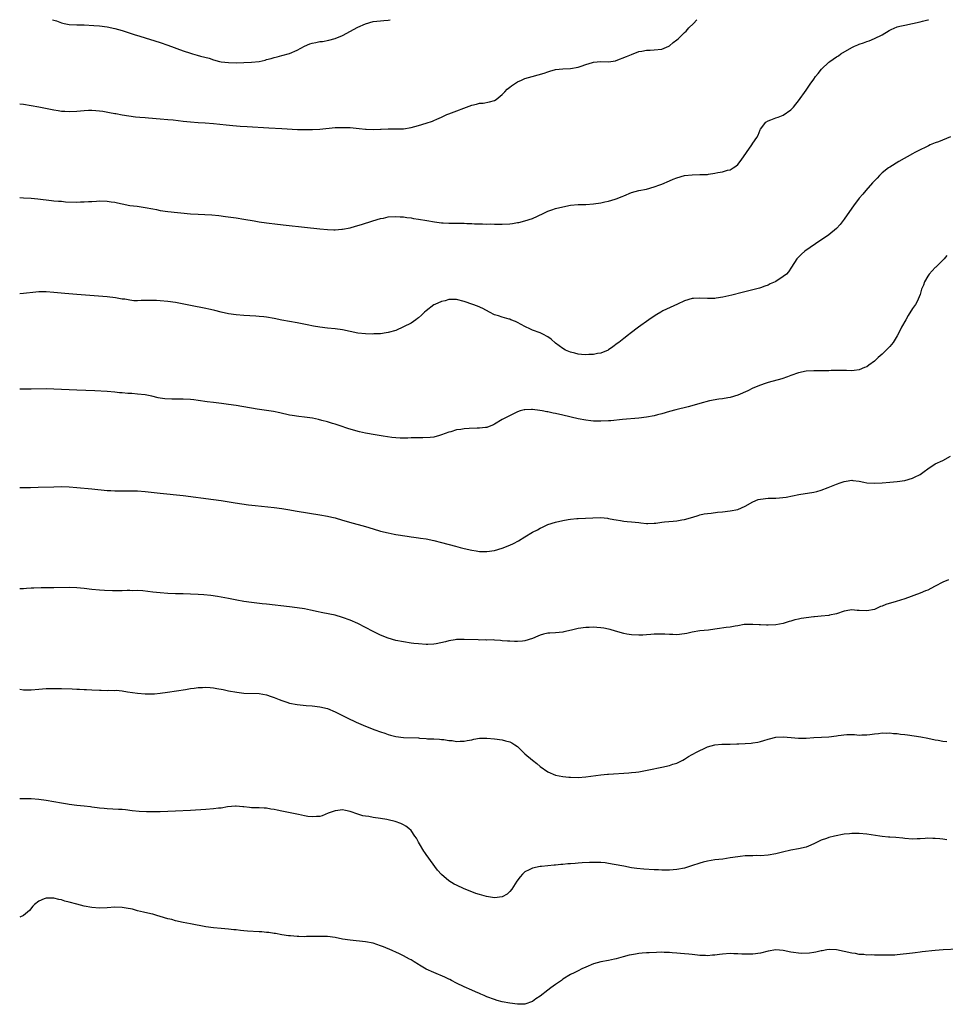
# Model space of a CAD drawing. Units: inches. Extents: x 2565000 to 2568000, y 1506000 to 1509000.
# Drawn here: x 2565000 to 2565244, y 1508741 to 1509000 of the extents above; entities that cross this region are included whole.
import ezdxf

# ---------------------------------------------------------------- set-up
doc = ezdxf.new("R2010")
doc.units = ezdxf.units.IN
doc.header["$MEASUREMENT"] = 0
doc.layers.add('LD25651506_10ft', color=133, linetype='Continuous')

msp = doc.modelspace()

# ---------------------------------------------------------------- linework, layer by layer
at = {"layer": 'LD25651506_10ft'}
for points, elevation in [([(2565000, 1508953.14), (2565001, 1508953.11), (2565003, 1508952.99), (2565004.81, 1508952.81), (2565008.38, 1508952.38), (2565009, 1508952.33), (2565010.2, 1508952.2), (2565011, 1508952.18), (2565012.07, 1508952.07), (2565015, 1508951.96), (2565016, 1508952), (2565017, 1508951.99), (2565018.08, 1508952.08), (2565019, 1508952.11), (2565020.22, 1508952.22), (2565021, 1508952.26), (2565023, 1508952.24), (2565024.06, 1508952.06), (2565025, 1508951.94), (2565025.75, 1508951.75), (2565027, 1508951.48), (2565029, 1508951.11), (2565030.88, 1508950.88), (2565033, 1508950.57), (2565035, 1508950.16), (2565036.03, 1508949.97), (2565037, 1508949.75), (2565039, 1508949.48), (2565045, 1508948.89), (2565047, 1508948.76), (2565048.69, 1508948.69), (2565050.57, 1508948.57), (2565052.39, 1508948.39), (2565054.18, 1508948.18), (2565057, 1508947.82), (2565059, 1508947.51), (2565061.72, 1508947), (2565063, 1508946.78), (2565065, 1508946.5), (2565067.85, 1508946.15), (2565070.12, 1508945.88), (2565075, 1508945.37), (2565079, 1508944.88), (2565081, 1508944.71), (2565082.69, 1508944.69), (2565083, 1508944.68), (2565084.81, 1508944.81), (2565085, 1508944.81), (2565087, 1508945.2), (2565088.4, 1508945.6), (2565089.94, 1508946.06), (2565092.95, 1508947), (2565095, 1508947.61), (2565095.77, 1508947.77), (2565097, 1508948.05), (2565099, 1508948.2), (2565100.11, 1508948.11), (2565101, 1508948.06), (2565101.9, 1508947.9), (2565103, 1508947.8), (2565103.67, 1508947.67), (2565105, 1508947.51), (2565107.15, 1508947.15), (2565109.22, 1508946.78), (2565111, 1508946.54), (2565111.48, 1508946.52), (2565113, 1508946.41), (2565113.57, 1508946.43), (2565115, 1508946.39), (2565117, 1508946.39), (2565117.67, 1508946.33), (2565119, 1508946.35), (2565119.73, 1508946.27), (2565121.78, 1508946.22), (2565123, 1508946.16), (2565123.8, 1508946.2), (2565125, 1508946.15), (2565125.84, 1508946.16), (2565127, 1508946.12), (2565129, 1508946.2), (2565129.72, 1508946.29), (2565131, 1508946.55), (2565131.4, 1508946.6), (2565133, 1508947.03), (2565135, 1508947.65), (2565137.77, 1508949), (2565139, 1508949.57), (2565140.08, 1508949.92), (2565141, 1508950.24), (2565143, 1508950.75), (2565145, 1508951.12), (2565147, 1508951.3), (2565149, 1508951.35), (2565151, 1508951.47), (2565153, 1508951.8), (2565154.04, 1508952.04), (2565155, 1508952.24), (2565156.72, 1508952.72), (2565157, 1508952.78), (2565158.59, 1508953.41), (2565159, 1508953.61), (2565161, 1508954.45), (2565163, 1508954.98), (2565165, 1508955.39), (2565167, 1508955.95), (2565168.47, 1508956.47), (2565169, 1508956.68), (2565171, 1508957.54), (2565172.04, 1508957.96), (2565173, 1508958.39), (2565174.96, 1508958.96), (2565177, 1508959.17), (2565179, 1508959.21), (2565181, 1508959.27), (2565181.33, 1508959.33), (2565183, 1508959.55), (2565183.74, 1508959.74), (2565185, 1508959.97), (2565186.35, 1508960.35), (2565187, 1508960.49), (2565187.82, 1508961), (2565188.54, 1508961.46), (2565189, 1508961.83), (2565189.87, 1508963), (2565192.67, 1508967), (2565193, 1508967.5), (2565194.04, 1508969), (2565194.39, 1508969.61), (2565194.9, 1508971), (2565195, 1508971.2), (2565196.4, 1508973), (2565197, 1508973.4), (2565197.67, 1508973.67), (2565199, 1508974.14), (2565199.68, 1508974.32), (2565201, 1508974.86), (2565203, 1508976.23), (2565203.67, 1508977), (2565204.26, 1508977.74), (2565205, 1508978.61), (2565207, 1508981.45), (2565208.03, 1508983), (2565209, 1508984.33), (2565209.49, 1508985), (2565210.15, 1508985.85), (2565211.09, 1508987), (2565213, 1508988.8), (2565213.26, 1508989), (2565215, 1508990.22), (2565215.49, 1508990.51), (2565216.17, 1508991), (2565219, 1508992.67), (2565219.7, 1508993), (2565220.61, 1508993.39), (2565221, 1508993.57), (2565222.13, 1508993.87), (2565223, 1508994.26), (2565223.6, 1508994.4), (2565225, 1508995.03), (2565227, 1508996.04), (2565228.83, 1508997.17), (2565229, 1508997.24), (2565229.38, 1508997.38), (2565231, 1508998.08), (2565231.69, 1508998.31), (2565233, 1508998.59), (2565235.04, 1508999), (2565237, 1508999.44), (2565237.61, 1508999.61), (2565239, 1508999.95), (2565239.19, 1509000)], 10000), ([(2565000, 1508977.85), (2565001, 1508977.73), (2565003, 1508977.4), (2565005, 1508977.05), (2565009, 1508976.27), (2565010.11, 1508976.11), (2565011, 1508975.94), (2565011.89, 1508975.89), (2565013, 1508975.79), (2565015, 1508975.91), (2565016, 1508976), (2565017, 1508976.12), (2565018.13, 1508976.13), (2565019, 1508976.17), (2565020.07, 1508976.07), (2565021, 1508976.01), (2565021.88, 1508975.88), (2565023.6, 1508975.6), (2565025, 1508975.3), (2565025.26, 1508975.26), (2565027, 1508974.91), (2565030.44, 1508974.44), (2565031.64, 1508974.36), (2565033, 1508974.21), (2565033.87, 1508974.13), (2565037, 1508973.89), (2565039, 1508973.72), (2565040.41, 1508973.59), (2565043, 1508973.29), (2565045, 1508973.08), (2565047, 1508972.93), (2565048.83, 1508972.83), (2565051, 1508972.67), (2565054.32, 1508972.32), (2565056.14, 1508972.14), (2565057.99, 1508971.99), (2565059.86, 1508971.86), (2565065.56, 1508971.56), (2565069, 1508971.34), (2565073.11, 1508971.11), (2565075.05, 1508971.05), (2565077.09, 1508971.09), (2565079, 1508971.19), (2565083, 1508971.58), (2565085, 1508971.65), (2565087, 1508971.57), (2565089.37, 1508971.37), (2565091, 1508971.19), (2565091.19, 1508971.19), (2565093, 1508971.06), (2565095, 1508971.14), (2565095.17, 1508971.17), (2565097, 1508971.29), (2565099, 1508971.26), (2565101, 1508971.27), (2565103, 1508971.58), (2565105, 1508972.12), (2565107, 1508972.73), (2565108.68, 1508973.32), (2565109, 1508973.44), (2565109.82, 1508973.82), (2565111, 1508974.33), (2565112.44, 1508975), (2565113, 1508975.23), (2565119, 1508977.46), (2565120.25, 1508977.75), (2565121, 1508977.98), (2565121.95, 1508978.05), (2565123.64, 1508978.36), (2565125, 1508978.73), (2565125.41, 1508979), (2565127, 1508980.26), (2565127.73, 1508981), (2565128.34, 1508981.66), (2565129, 1508982.2), (2565129.41, 1508982.59), (2565131, 1508983.63), (2565132.06, 1508984.06), (2565133, 1508984.51), (2565134.92, 1508985.08), (2565138.04, 1508985.96), (2565139, 1508986.29), (2565139.56, 1508986.44), (2565141, 1508986.86), (2565143, 1508987.1), (2565145, 1508987.18), (2565147, 1508987.51), (2565147.8, 1508987.8), (2565149, 1508988.19), (2565150.75, 1508988.75), (2565151, 1508988.82), (2565152.99, 1508988.99), (2565155, 1508988.93), (2565156.82, 1508989.18), (2565157, 1508989.23), (2565159.72, 1508990.28), (2565161, 1508990.86), (2565163, 1508991.6), (2565163.73, 1508991.73), (2565165, 1508991.99), (2565165.98, 1508991.98), (2565167, 1508992.02), (2565169, 1508992.22), (2565170.84, 1508993), (2565171, 1508993.08), (2565172.03, 1508993.97), (2565173, 1508994.73), (2565173.31, 1508995), (2565175, 1508996.65), (2565175.39, 1508997), (2565176.16, 1508997.84), (2565177.35, 1508999), (2565178.26, 1509000)], 9990), ([(2565008.65, 1509000), (2565009, 1508999.89), (2565009.66, 1508999.66), (2565011, 1508999.17), (2565011.74, 1508999), (2565013, 1508998.74), (2565015, 1508998.66), (2565017, 1508998.66), (2565019.49, 1508998.51), (2565021, 1508998.36), (2565023, 1508998.11), (2565025, 1508997.72), (2565027, 1508997.17), (2565030.13, 1508996.13), (2565031.65, 1508995.65), (2565037, 1508993.98), (2565039, 1508993.3), (2565043, 1508991.84), (2565045, 1508991.15), (2565045.49, 1508991), (2565046.69, 1508990.69), (2565047.58, 1508990.42), (2565049.83, 1508989.83), (2565051, 1508989.42), (2565052.63, 1508989), (2565053, 1508988.92), (2565055, 1508988.72), (2565057, 1508988.67), (2565059, 1508988.69), (2565061, 1508988.79), (2565063, 1508989.02), (2565064.63, 1508989.37), (2565065, 1508989.48), (2565066.22, 1508989.78), (2565067, 1508990.01), (2565067.8, 1508990.2), (2565069, 1508990.53), (2565071, 1508991.1), (2565073, 1508991.97), (2565074.98, 1508993.02), (2565076.38, 1508993.62), (2565077, 1508993.81), (2565077.98, 1508994.02), (2565079, 1508994.22), (2565079.7, 1508994.3), (2565081.4, 1508994.6), (2565083, 1508995.02), (2565085, 1508995.87), (2565089, 1508998.04), (2565091.05, 1508998.95), (2565093, 1508999.49), (2565095, 1508999.74), (2565095.82, 1508999.82), (2565097, 1508999.91), (2565097.51, 1509000)], 9980), ([(2565245, 1508969.14), (2565241.84, 1508967.84), (2565241, 1508967.55), (2565239.65, 1508967), (2565239.18, 1508966.82), (2565238.47, 1508966.47), (2565237, 1508965.77), (2565235.66, 1508965), (2565235, 1508964.65), (2565231.37, 1508962.63), (2565229, 1508961.19), (2565228.73, 1508961), (2565227, 1508959.64), (2565226.33, 1508959), (2565225.71, 1508958.29), (2565225, 1508957.59), (2565224.46, 1508957), (2565222.7, 1508955), (2565221.94, 1508954.06), (2565220.97, 1508953), (2565219.45, 1508951), (2565219, 1508950.38), (2565217, 1508947.5), (2565215.94, 1508946.06), (2565215, 1508944.98), (2565213, 1508943.34), (2565209.43, 1508941), (2565206.62, 1508939), (2565205.78, 1508938.22), (2565204.52, 1508937), (2565203.18, 1508934.82), (2565202.37, 1508933.63), (2565201.86, 1508933), (2565201, 1508932.37), (2565199, 1508931.08), (2565198.84, 1508931), (2565197.57, 1508930.43), (2565197, 1508930.13), (2565196.16, 1508929.84), (2565195, 1508929.4), (2565194.7, 1508929.3), (2565193, 1508928.85), (2565190.13, 1508928.13), (2565187.45, 1508927.45), (2565185.11, 1508926.89), (2565183.36, 1508926.64), (2565183, 1508926.6), (2565182.61, 1508926.61), (2565181, 1508926.57), (2565179, 1508926.66), (2565177.4, 1508926.6), (2565177, 1508926.57), (2565175, 1508925.97), (2565173.11, 1508925.11), (2565169.3, 1508923.3), (2565168.76, 1508923), (2565167.67, 1508922.33), (2565167, 1508921.96), (2565165.58, 1508921), (2565162.85, 1508919), (2565160.65, 1508917.35), (2565160.23, 1508917), (2565159, 1508916.06), (2565157.7, 1508915), (2565157.3, 1508914.7), (2565156.15, 1508913.85), (2565155, 1508913.05), (2565154.9, 1508913), (2565153, 1508912.21), (2565152.08, 1508912.08), (2565151, 1508911.83), (2565149.82, 1508911.82), (2565149, 1508911.75), (2565147.87, 1508911.87), (2565147, 1508911.93), (2565146.16, 1508912.16), (2565145, 1508912.44), (2565143.65, 1508913), (2565143, 1508913.37), (2565141, 1508914.85), (2565139.85, 1508915.85), (2565139, 1508916.47), (2565138.67, 1508916.67), (2565138.04, 1508917), (2565137, 1508917.5), (2565135, 1508918.25), (2565134.47, 1508918.47), (2565133, 1508919.16), (2565131, 1508920.25), (2565130.49, 1508920.49), (2565129.28, 1508921), (2565129, 1508921.11), (2565128.85, 1508921.15), (2565127, 1508921.64), (2565126.01, 1508921.99), (2565125, 1508922.31), (2565123.62, 1508923), (2565121.9, 1508923.9), (2565120.54, 1508924.54), (2565119.28, 1508925), (2565117, 1508925.79), (2565115, 1508926.3), (2565113.73, 1508926.27), (2565113, 1508926.28), (2565112.02, 1508925.98), (2565111, 1508925.76), (2565109.26, 1508925), (2565109, 1508924.87), (2565107, 1508923.35), (2565106.58, 1508923), (2565105.8, 1508922.2), (2565105, 1508921.5), (2565104.72, 1508921.28), (2565104.28, 1508921), (2565103, 1508920.1), (2565101, 1508919.07), (2565099, 1508918.19), (2565097, 1508917.6), (2565096.49, 1508917.51), (2565095, 1508917.3), (2565093.23, 1508917.23), (2565092.8, 1508917.2), (2565091, 1508917.25), (2565089, 1508917.47), (2565085, 1508918.29), (2565083, 1508918.58), (2565081, 1508918.8), (2565079, 1508919.04), (2565077.32, 1508919.31), (2565075.63, 1508919.63), (2565073, 1508920.14), (2565071, 1508920.49), (2565069, 1508920.88), (2565067, 1508921.3), (2565065, 1508921.65), (2565064.29, 1508921.71), (2565063, 1508921.85), (2565062.12, 1508921.88), (2565059, 1508922.07), (2565057, 1508922.27), (2565055, 1508922.58), (2565053, 1508923), (2565051.38, 1508923.38), (2565051, 1508923.49), (2565049.76, 1508923.76), (2565049, 1508923.95), (2565045, 1508924.71), (2565041, 1508925.5), (2565039, 1508925.82), (2565037, 1508925.99), (2565035.98, 1508926.02), (2565033.96, 1508926.04), (2565033, 1508926.01), (2565031.97, 1508926.03), (2565031, 1508925.99), (2565030, 1508926), (2565029, 1508926.11), (2565027.63, 1508926.37), (2565027, 1508926.43), (2565025.23, 1508926.77), (2565023, 1508927.03), (2565015, 1508927.6), (2565011.87, 1508927.87), (2565009, 1508928.15), (2565007, 1508928.32), (2565006.34, 1508928.34), (2565005, 1508928.32), (2565004.25, 1508928.25), (2565001, 1508927.85), (2565000, 1508927.78)], 10010), ([(2565244.07, 1508937.93), (2565243.33, 1508937), (2565241.33, 1508935), (2565241.17, 1508934.83), (2565241, 1508934.71), (2565240.15, 1508933.85), (2565239.42, 1508933), (2565239, 1508932.44), (2565238.14, 1508931), (2565237.87, 1508930.13), (2565237.41, 1508929), (2565237, 1508927.65), (2565236.78, 1508927), (2565236.22, 1508925.78), (2565235.75, 1508925), (2565235, 1508923.9), (2565233.88, 1508922.12), (2565233.24, 1508921), (2565232.15, 1508919), (2565231.78, 1508918.22), (2565231, 1508916.75), (2565229.89, 1508915), (2565229.51, 1508914.49), (2565229, 1508913.92), (2565228.55, 1508913.45), (2565227, 1508911.94), (2565225.96, 1508911), (2565225, 1508910.1), (2565223.55, 1508909), (2565223, 1508908.61), (2565222.36, 1508908.36), (2565221, 1508907.77), (2565219.64, 1508907.64), (2565219, 1508907.53), (2565217.62, 1508907.62), (2565217, 1508907.58), (2565215.64, 1508907.64), (2565215, 1508907.59), (2565213.6, 1508907.6), (2565213, 1508907.56), (2565209, 1508907.54), (2565207, 1508907.4), (2565205, 1508907.03), (2565203, 1508906.32), (2565202.09, 1508905.91), (2565200.6, 1508905.4), (2565197, 1508904.48), (2565196.19, 1508904.19), (2565195, 1508903.79), (2565193.01, 1508903), (2565191.7, 1508902.3), (2565189, 1508901.14), (2565187, 1508900.51), (2565186.43, 1508900.43), (2565185, 1508900.15), (2565184.02, 1508900.02), (2565181.59, 1508899.59), (2565179, 1508898.91), (2565177.55, 1508898.45), (2565175.96, 1508898.04), (2565172.72, 1508897.28), (2565171, 1508896.79), (2565169, 1508896.17), (2565167.92, 1508895.92), (2565167, 1508895.67), (2565165, 1508895.29), (2565163, 1508895.03), (2565158.7, 1508894.7), (2565155.62, 1508894.38), (2565155, 1508894.32), (2565153, 1508894.24), (2565151, 1508894.3), (2565150.34, 1508894.34), (2565149, 1508894.52), (2565147, 1508894.91), (2565143, 1508895.87), (2565141, 1508896.29), (2565140.38, 1508896.38), (2565139, 1508896.71), (2565138.71, 1508896.71), (2565137.53, 1508897), (2565136.88, 1508897.12), (2565135, 1508897.31), (2565134.68, 1508897.32), (2565133, 1508897.24), (2565132.78, 1508897.22), (2565131.76, 1508897), (2565131, 1508896.72), (2565130.5, 1508896.5), (2565127.16, 1508894.84), (2565127, 1508894.75), (2565125, 1508893.48), (2565124.69, 1508893.31), (2565123.97, 1508893), (2565123, 1508892.62), (2565122.63, 1508892.63), (2565121, 1508892.41), (2565120.45, 1508892.45), (2565118.35, 1508892.35), (2565117, 1508892.25), (2565116.08, 1508892.08), (2565115, 1508891.95), (2565113.5, 1508891.5), (2565113, 1508891.4), (2565111, 1508890.64), (2565110.51, 1508890.51), (2565109, 1508890.09), (2565108.03, 1508889.97), (2565106.12, 1508889.88), (2565105, 1508889.9), (2565104.15, 1508889.85), (2565103, 1508889.86), (2565102.19, 1508889.81), (2565100.18, 1508889.82), (2565099, 1508889.91), (2565097.99, 1508890.01), (2565095.65, 1508890.36), (2565093, 1508890.75), (2565091.56, 1508891), (2565091, 1508891.1), (2565089.45, 1508891.45), (2565087.86, 1508891.86), (2565086.33, 1508892.33), (2565084.31, 1508893), (2565083, 1508893.45), (2565082.37, 1508893.63), (2565081, 1508894.06), (2565079.57, 1508894.43), (2565078.68, 1508894.68), (2565077.03, 1508895.03), (2565075, 1508895.36), (2565073.51, 1508895.51), (2565071.75, 1508895.75), (2565071, 1508895.89), (2565068.47, 1508896.47), (2565066.81, 1508896.81), (2565065, 1508897.11), (2565062.53, 1508897.47), (2565057, 1508898.36), (2565055, 1508898.65), (2565053.1, 1508898.9), (2565051, 1508899.16), (2565049.38, 1508899.38), (2565047, 1508899.72), (2565045.86, 1508899.86), (2565045, 1508899.94), (2565043, 1508900.06), (2565042.05, 1508900.05), (2565041, 1508900.08), (2565040.06, 1508900.06), (2565038.17, 1508900.17), (2565037, 1508900.35), (2565036.45, 1508900.45), (2565034.81, 1508900.81), (2565033, 1508901.18), (2565031, 1508901.41), (2565029.52, 1508901.52), (2565028.43, 1508901.57), (2565027, 1508901.71), (2565026.24, 1508901.76), (2565025, 1508901.9), (2565023, 1508902.05), (2565019.77, 1508902.23), (2565015, 1508902.41), (2565009, 1508902.72), (2565007, 1508902.75), (2565003, 1508902.71), (2565000, 1508902.7)], 10020), ([(2565000, 1508876.79), (2565000.79, 1508876.79), (2565002.81, 1508876.81), (2565004.87, 1508876.87), (2565009, 1508877.02), (2565011, 1508877.03), (2565013, 1508876.95), (2565015, 1508876.8), (2565019, 1508876.43), (2565023, 1508876.02), (2565023.99, 1508875.99), (2565025, 1508875.9), (2565025.91, 1508875.91), (2565027, 1508875.88), (2565029, 1508875.92), (2565029.9, 1508875.9), (2565031, 1508875.89), (2565033, 1508875.75), (2565037, 1508875.31), (2565043, 1508874.7), (2565051, 1508873.67), (2565053, 1508873.36), (2565056.73, 1508872.73), (2565058.47, 1508872.47), (2565060.23, 1508872.23), (2565062.02, 1508872.02), (2565067, 1508871.52), (2565069, 1508871.25), (2565070.61, 1508871), (2565073, 1508870.59), (2565079, 1508869.61), (2565081, 1508869.25), (2565082.15, 1508869), (2565083, 1508868.8), (2565085, 1508868.21), (2565085.91, 1508867.91), (2565087.46, 1508867.46), (2565089.05, 1508867.05), (2565091, 1508866.5), (2565093, 1508865.88), (2565095, 1508865.29), (2565097, 1508864.83), (2565098.55, 1508864.55), (2565099, 1508864.45), (2565101.96, 1508863.96), (2565103, 1508863.82), (2565103.71, 1508863.71), (2565105, 1508863.56), (2565105.48, 1508863.48), (2565107, 1508863.26), (2565109, 1508862.84), (2565111, 1508862.33), (2565114.69, 1508861.31), (2565115.93, 1508861), (2565117, 1508860.71), (2565119, 1508860.26), (2565120.11, 1508860.11), (2565121, 1508859.96), (2565123, 1508859.94), (2565125, 1508860.22), (2565127, 1508860.79), (2565129, 1508861.61), (2565129.94, 1508862.06), (2565131.27, 1508862.73), (2565133, 1508863.79), (2565135, 1508865.05), (2565136.31, 1508865.69), (2565137, 1508866.11), (2565137.63, 1508866.37), (2565139, 1508867.02), (2565141, 1508867.65), (2565143, 1508868.14), (2565144.37, 1508868.37), (2565145, 1508868.49), (2565146.64, 1508868.64), (2565147, 1508868.68), (2565150.83, 1508868.83), (2565153, 1508868.86), (2565154.71, 1508868.71), (2565155, 1508868.66), (2565156.4, 1508868.4), (2565157, 1508868.25), (2565158.11, 1508868.11), (2565159, 1508867.93), (2565159.89, 1508867.89), (2565161, 1508867.78), (2565163, 1508867.54), (2565163.47, 1508867.47), (2565165, 1508867.3), (2565165.3, 1508867.3), (2565167, 1508867.38), (2565167.43, 1508867.43), (2565169, 1508867.68), (2565169.73, 1508867.73), (2565171.97, 1508867.97), (2565173, 1508868.03), (2565174.31, 1508868.31), (2565175, 1508868.4), (2565177.17, 1508869), (2565178.58, 1508869.42), (2565179, 1508869.56), (2565180.16, 1508869.84), (2565181, 1508869.97), (2565182.04, 1508870.04), (2565183.69, 1508870.31), (2565185, 1508870.4), (2565187, 1508870.62), (2565189, 1508871.02), (2565191, 1508871.88), (2565192.96, 1508873.04), (2565194.4, 1508873.6), (2565195, 1508873.76), (2565197, 1508873.98), (2565198.04, 1508873.96), (2565199, 1508874.02), (2565199.96, 1508874.04), (2565201.75, 1508874.25), (2565203.42, 1508874.58), (2565205.07, 1508874.93), (2565209, 1508875.59), (2565209.79, 1508875.79), (2565211, 1508876.13), (2565212.81, 1508876.81), (2565215, 1508877.7), (2565215.94, 1508878.06), (2565217, 1508878.4), (2565217.51, 1508878.49), (2565219, 1508878.71), (2565219.32, 1508878.68), (2565221, 1508878.46), (2565222.21, 1508878.21), (2565223, 1508878.07), (2565225, 1508877.91), (2565227, 1508878.01), (2565229, 1508878.17), (2565231, 1508878.34), (2565233, 1508878.66), (2565235, 1508879.22), (2565235.49, 1508879.49), (2565237, 1508880.24), (2565238.1, 1508881), (2565239, 1508881.74), (2565241, 1508883.03), (2565243, 1508883.91), (2565244.99, 1508885.01)], 10030), ([(2565244.51, 1508852.51), (2565243, 1508851.89), (2565241, 1508850.84), (2565239.81, 1508850.19), (2565239, 1508849.79), (2565238.45, 1508849.55), (2565237, 1508848.96), (2565233, 1508847.47), (2565230.74, 1508846.74), (2565227.98, 1508846.02), (2565227, 1508845.57), (2565226.57, 1508845.43), (2565225.72, 1508845), (2565225, 1508844.69), (2565223, 1508844.29), (2565221, 1508844.44), (2565220.44, 1508844.44), (2565219, 1508844.61), (2565218.47, 1508844.47), (2565217, 1508844.25), (2565215, 1508843.5), (2565213.14, 1508843.14), (2565213, 1508843.09), (2565211, 1508842.94), (2565209.24, 1508842.76), (2565209, 1508842.75), (2565205.7, 1508842.3), (2565205, 1508842.12), (2565204.04, 1508841.96), (2565203, 1508841.6), (2565202.5, 1508841.5), (2565201, 1508840.99), (2565199, 1508840.66), (2565197, 1508840.55), (2565196.55, 1508840.55), (2565195, 1508840.63), (2565194.63, 1508840.63), (2565193, 1508840.76), (2565191, 1508840.72), (2565190.68, 1508840.68), (2565189, 1508840.41), (2565188.32, 1508840.32), (2565187, 1508840.06), (2565185.92, 1508839.92), (2565183.57, 1508839.57), (2565183, 1508839.51), (2565181.27, 1508839.27), (2565179, 1508839.01), (2565177, 1508838.68), (2565175.63, 1508838.37), (2565175, 1508838.25), (2565173, 1508838), (2565171.95, 1508838.05), (2565171, 1508838.06), (2565169.84, 1508838.16), (2565169, 1508838.21), (2565167, 1508838.16), (2565166.12, 1508838.12), (2565165, 1508838.02), (2565164.05, 1508837.95), (2565163, 1508837.93), (2565161, 1508837.98), (2565159.79, 1508838.21), (2565159, 1508838.32), (2565156.81, 1508839), (2565155.41, 1508839.41), (2565155, 1508839.49), (2565153.74, 1508839.74), (2565153, 1508839.86), (2565151.9, 1508839.9), (2565151, 1508840), (2565149.91, 1508839.91), (2565149, 1508839.9), (2565147, 1508839.64), (2565145.27, 1508839.27), (2565143.23, 1508838.77), (2565143, 1508838.74), (2565141, 1508838.53), (2565139.54, 1508838.46), (2565139, 1508838.4), (2565137.86, 1508838.14), (2565137, 1508837.9), (2565136.37, 1508837.63), (2565135, 1508837.07), (2565133, 1508836.4), (2565132.37, 1508836.37), (2565131, 1508836.22), (2565130.27, 1508836.27), (2565129, 1508836.3), (2565128.37, 1508836.37), (2565127, 1508836.45), (2565126.52, 1508836.52), (2565125, 1508836.6), (2565124.64, 1508836.64), (2565123, 1508836.63), (2565122.66, 1508836.66), (2565121, 1508836.62), (2565120.65, 1508836.65), (2565117, 1508836.8), (2565115, 1508836.73), (2565114.64, 1508836.64), (2565113, 1508836.4), (2565112.12, 1508836.12), (2565109.59, 1508835.59), (2565109, 1508835.52), (2565107.47, 1508835.47), (2565107, 1508835.48), (2565105, 1508835.59), (2565103.75, 1508835.75), (2565103, 1508835.82), (2565101, 1508836.14), (2565099, 1508836.55), (2565097, 1508837.11), (2565095, 1508837.87), (2565093, 1508838.85), (2565089.01, 1508841), (2565087, 1508841.87), (2565085, 1508842.6), (2565083, 1508843.15), (2565079.8, 1508843.8), (2565078.16, 1508844.16), (2565077, 1508844.44), (2565076.52, 1508844.52), (2565075, 1508844.84), (2565073, 1508845.15), (2565071, 1508845.41), (2565065, 1508846.05), (2565063.84, 1508846.16), (2565061, 1508846.48), (2565059, 1508846.79), (2565057.13, 1508847.13), (2565055, 1508847.56), (2565053, 1508847.92), (2565052.07, 1508848.07), (2565050.32, 1508848.32), (2565048.51, 1508848.51), (2565047, 1508848.64), (2565045, 1508848.75), (2565043, 1508848.8), (2565041, 1508848.81), (2565039, 1508848.87), (2565037, 1508849.03), (2565035, 1508849.28), (2565032.43, 1508849.57), (2565031, 1508849.64), (2565029.62, 1508849.62), (2565029, 1508849.67), (2565028.32, 1508849.68), (2565027, 1508849.63), (2565024.39, 1508849.61), (2565022.32, 1508849.68), (2565021, 1508849.74), (2565019, 1508849.91), (2565017, 1508850.18), (2565015, 1508850.42), (2565013, 1508850.5), (2565009, 1508850.39), (2565005.64, 1508850.36), (2565003.7, 1508850.3), (2565003, 1508850.26), (2565001.79, 1508850.21), (2565001, 1508850.15), (2565000, 1508850.11)], 10040), ([(2565000, 1508823.66), (2565001, 1508823.53), (2565001.55, 1508823.55), (2565003, 1508823.54), (2565005, 1508823.71), (2565007, 1508823.84), (2565009, 1508823.88), (2565011, 1508823.87), (2565013.79, 1508823.78), (2565015, 1508823.71), (2565015.7, 1508823.7), (2565017, 1508823.62), (2565017.6, 1508823.6), (2565019, 1508823.5), (2565021, 1508823.4), (2565021.42, 1508823.42), (2565023, 1508823.37), (2565023.42, 1508823.42), (2565025, 1508823.38), (2565025.39, 1508823.39), (2565027, 1508823.25), (2565028.38, 1508823), (2565031, 1508822.6), (2565033, 1508822.42), (2565033.56, 1508822.44), (2565035, 1508822.43), (2565035.5, 1508822.5), (2565037, 1508822.61), (2565038.88, 1508822.88), (2565043.61, 1508823.61), (2565045, 1508823.84), (2565045.96, 1508823.96), (2565047, 1508824.12), (2565048.16, 1508824.16), (2565049, 1508824.23), (2565050.1, 1508824.1), (2565051, 1508824.05), (2565051.88, 1508823.88), (2565053.58, 1508823.58), (2565055, 1508823.27), (2565057.14, 1508822.86), (2565059, 1508822.64), (2565063, 1508822.56), (2565065, 1508822.22), (2565066.2, 1508821.8), (2565067, 1508821.54), (2565068.33, 1508821), (2565069, 1508820.69), (2565070.28, 1508820.28), (2565071, 1508820), (2565073, 1508819.61), (2565075.4, 1508819.4), (2565077, 1508819.31), (2565079, 1508819.07), (2565081, 1508818.56), (2565083, 1508817.75), (2565084.41, 1508817), (2565086.16, 1508816.16), (2565088.54, 1508815), (2565091, 1508813.95), (2565093.44, 1508813), (2565095, 1508812.45), (2565096.1, 1508812.1), (2565097, 1508811.75), (2565097.61, 1508811.61), (2565099, 1508811.23), (2565101, 1508811), (2565105, 1508810.84), (2565105.2, 1508810.8), (2565107, 1508810.72), (2565107.35, 1508810.65), (2565109, 1508810.62), (2565110.54, 1508810.54), (2565111, 1508810.46), (2565111.6, 1508810.4), (2565113, 1508810.14), (2565113.87, 1508810.13), (2565115, 1508809.89), (2565115.98, 1508810.02), (2565117, 1508809.98), (2565117.8, 1508810.2), (2565119, 1508810.38), (2565119.5, 1508810.5), (2565121, 1508810.75), (2565121.24, 1508810.76), (2565123, 1508810.8), (2565125, 1508810.64), (2565127, 1508810.39), (2565127.89, 1508810.11), (2565129, 1508809.83), (2565129.55, 1508809.55), (2565130.37, 1508809), (2565131, 1508808.55), (2565131.81, 1508807.81), (2565132.64, 1508807), (2565133, 1508806.68), (2565135, 1508804.99), (2565136.11, 1508804.11), (2565137, 1508803.34), (2565139, 1508801.94), (2565141, 1508801.08), (2565143, 1508800.67), (2565144.54, 1508800.54), (2565145, 1508800.49), (2565147, 1508800.47), (2565149, 1508800.61), (2565153, 1508801.13), (2565154.72, 1508801.28), (2565155, 1508801.32), (2565160.33, 1508801.67), (2565161, 1508801.72), (2565162.15, 1508801.85), (2565163, 1508801.96), (2565165.58, 1508802.42), (2565169, 1508803.12), (2565171, 1508803.59), (2565171.91, 1508803.91), (2565173, 1508804.24), (2565174.59, 1508805), (2565175, 1508805.23), (2565176.06, 1508805.93), (2565177, 1508806.45), (2565177.33, 1508806.67), (2565177.99, 1508807), (2565179, 1508807.54), (2565179.95, 1508807.95), (2565181, 1508808.49), (2565182.95, 1508809.05), (2565184.81, 1508809.19), (2565185, 1508809.18), (2565186.79, 1508809.21), (2565187, 1508809.2), (2565188.73, 1508809.26), (2565189.32, 1508809.32), (2565191, 1508809.39), (2565192.53, 1508809.47), (2565193, 1508809.54), (2565194.25, 1508809.75), (2565195, 1508809.91), (2565195.85, 1508810.15), (2565197, 1508810.51), (2565197.4, 1508810.6), (2565199, 1508811.01), (2565201, 1508811.11), (2565203.08, 1508810.92), (2565205, 1508810.79), (2565207, 1508810.82), (2565209, 1508810.95), (2565211.05, 1508811.05), (2565213, 1508811.17), (2565215, 1508811.4), (2565215.47, 1508811.47), (2565217.72, 1508811.72), (2565219, 1508811.71), (2565219.73, 1508811.73), (2565221, 1508811.61), (2565221.64, 1508811.64), (2565223, 1508811.65), (2565223.74, 1508811.74), (2565225, 1508811.94), (2565226.03, 1508812.03), (2565227, 1508812.16), (2565228.12, 1508812.12), (2565229, 1508812.16), (2565230.02, 1508812.02), (2565231, 1508812.01), (2565231.85, 1508811.85), (2565233, 1508811.77), (2565233.66, 1508811.66), (2565235.44, 1508811.44), (2565237.16, 1508811.16), (2565239, 1508810.77), (2565241, 1508810.31), (2565241.78, 1508810.22), (2565243, 1508810.02), (2565244.05, 1508809.95)], 10050), ([(2565244.04, 1508784.04), (2565243, 1508784.19), (2565242.24, 1508784.24), (2565241, 1508784.4), (2565240.38, 1508784.38), (2565239, 1508784.42), (2565238.36, 1508784.36), (2565237, 1508784.28), (2565236.24, 1508784.24), (2565235, 1508784.22), (2565233, 1508784.36), (2565232.43, 1508784.43), (2565230.6, 1508784.6), (2565229, 1508784.69), (2565228.73, 1508784.73), (2565227, 1508784.89), (2565226.38, 1508785), (2565223, 1508785.52), (2565221, 1508785.69), (2565219, 1508785.69), (2565218.41, 1508785.59), (2565217, 1508785.48), (2565216.61, 1508785.39), (2565214.91, 1508785.09), (2565214.5, 1508785), (2565213, 1508784.6), (2565212.34, 1508784.34), (2565211, 1508783.89), (2565209.07, 1508783), (2565207.67, 1508782.33), (2565207, 1508782.07), (2565205, 1508781.61), (2565203, 1508781.29), (2565200.76, 1508780.76), (2565199, 1508780.31), (2565197, 1508779.96), (2565195, 1508779.84), (2565193.86, 1508779.86), (2565193, 1508779.84), (2565191.84, 1508779.84), (2565191, 1508779.78), (2565189.64, 1508779.64), (2565189, 1508779.55), (2565187, 1508779.24), (2565185.04, 1508778.96), (2565183, 1508778.72), (2565181, 1508778.4), (2565179.89, 1508778.11), (2565179, 1508777.86), (2565176.87, 1508777.13), (2565175, 1508776.59), (2565173, 1508776.2), (2565171, 1508776.03), (2565170.05, 1508776.06), (2565169, 1508776.03), (2565168.11, 1508776.11), (2565167, 1508776.14), (2565164.31, 1508776.31), (2565162.48, 1508776.48), (2565161, 1508776.68), (2565159, 1508777.05), (2565156.45, 1508777.55), (2565155, 1508777.82), (2565154.07, 1508777.93), (2565153, 1508778.04), (2565151.94, 1508778.06), (2565151, 1508778.05), (2565149.98, 1508778.02), (2565148.07, 1508777.93), (2565147, 1508777.85), (2565146.19, 1508777.81), (2565145, 1508777.72), (2565144.32, 1508777.68), (2565143, 1508777.56), (2565142.47, 1508777.53), (2565141, 1508777.38), (2565140.64, 1508777.36), (2565137.31, 1508777), (2565137, 1508776.96), (2565135, 1508776.58), (2565134.13, 1508776.13), (2565133, 1508775.62), (2565132.35, 1508775), (2565131.69, 1508774.31), (2565130.84, 1508773.16), (2565129.51, 1508771), (2565129, 1508770.37), (2565128.27, 1508769.73), (2565127, 1508768.98), (2565125, 1508768.76), (2565122.89, 1508769.11), (2565121, 1508769.64), (2565120.08, 1508769.92), (2565119, 1508770.28), (2565117, 1508771.11), (2565115, 1508772.04), (2565114.37, 1508772.37), (2565113, 1508773.21), (2565111, 1508774.87), (2565110.01, 1508776.01), (2565107, 1508780.19), (2565106.65, 1508780.65), (2565106.41, 1508781), (2565105.2, 1508783), (2565105, 1508783.42), (2565104.42, 1508784.42), (2565104.03, 1508785), (2565103, 1508786.43), (2565102.39, 1508787), (2565101.62, 1508787.62), (2565101, 1508788), (2565100.34, 1508788.34), (2565098.86, 1508788.86), (2565097, 1508789.3), (2565096.67, 1508789.33), (2565095, 1508789.63), (2565093, 1508789.88), (2565091.89, 1508790.12), (2565091, 1508790.21), (2565090.32, 1508790.32), (2565089, 1508790.73), (2565087, 1508791.45), (2565085.77, 1508791.77), (2565085, 1508791.89), (2565083.78, 1508791.78), (2565083, 1508791.69), (2565081.18, 1508791), (2565079.64, 1508790.36), (2565079, 1508790.16), (2565078.13, 1508790.13), (2565077, 1508790.03), (2565075.84, 1508790.16), (2565075, 1508790.29), (2565073.35, 1508790.65), (2565071.16, 1508791.16), (2565069.47, 1508791.47), (2565069, 1508791.6), (2565067.79, 1508791.79), (2565067, 1508792.02), (2565066.13, 1508792.13), (2565065, 1508792.37), (2565064.38, 1508792.38), (2565063, 1508792.45), (2565061, 1508792.47), (2565060.53, 1508792.53), (2565059, 1508792.66), (2565058.71, 1508792.71), (2565057, 1508792.84), (2565056.84, 1508792.84), (2565054.66, 1508792.66), (2565053, 1508792.38), (2565052.32, 1508792.32), (2565051, 1508792.15), (2565049, 1508792.01), (2565045, 1508791.78), (2565041, 1508791.58), (2565039, 1508791.49), (2565037, 1508791.43), (2565035, 1508791.39), (2565033.39, 1508791.39), (2565031.46, 1508791.46), (2565029.64, 1508791.64), (2565027.87, 1508791.87), (2565027, 1508791.96), (2565026.03, 1508792.03), (2565023, 1508792.2), (2565022.25, 1508792.25), (2565021, 1508792.38), (2565020.43, 1508792.43), (2565019, 1508792.63), (2565018.66, 1508792.66), (2565017, 1508792.87), (2565015, 1508793.08), (2565013, 1508793.32), (2565012.6, 1508793.4), (2565011, 1508793.67), (2565009, 1508794.06), (2565007, 1508794.36), (2565005, 1508794.62), (2565003, 1508794.8), (2565001, 1508794.82), (2565000, 1508794.78)], 10060), ([(2565247, 1508755.26), (2565243.07, 1508755.07), (2565241, 1508754.89), (2565237.51, 1508754.49), (2565237, 1508754.41), (2565235.72, 1508754.28), (2565235, 1508754.17), (2565231, 1508753.72), (2565230.34, 1508753.66), (2565228.4, 1508753.6), (2565225, 1508753.68), (2565224.27, 1508753.73), (2565223, 1508753.68), (2565222.19, 1508753.81), (2565221, 1508753.78), (2565219.96, 1508754.04), (2565219, 1508754.14), (2565217, 1508754.63), (2565215.02, 1508755.02), (2565213.09, 1508755.09), (2565212.47, 1508755), (2565211.23, 1508754.77), (2565211, 1508754.76), (2565209.6, 1508754.4), (2565209, 1508754.34), (2565207.85, 1508754.15), (2565205.91, 1508754.09), (2565205, 1508754.14), (2565203.69, 1508754.31), (2565203, 1508754.43), (2565201, 1508754.88), (2565199, 1508755.07), (2565197, 1508754.72), (2565195, 1508754.19), (2565193, 1508753.89), (2565192.13, 1508753.87), (2565191, 1508753.88), (2565190.08, 1508753.92), (2565189, 1508754.02), (2565187.97, 1508754.03), (2565187, 1508754.08), (2565185, 1508753.93), (2565184.17, 1508753.83), (2565183, 1508753.66), (2565182.37, 1508753.63), (2565181, 1508753.49), (2565180.48, 1508753.52), (2565179, 1508753.56), (2565178.38, 1508753.62), (2565177, 1508753.8), (2565176.14, 1508753.86), (2565175, 1508754.01), (2565173.93, 1508754.07), (2565173, 1508754.18), (2565171.73, 1508754.27), (2565171, 1508754.37), (2565169.62, 1508754.38), (2565169, 1508754.44), (2565167.64, 1508754.36), (2565165.71, 1508754.29), (2565165, 1508754.21), (2565163.83, 1508754.17), (2565163, 1508754.05), (2565162.06, 1508753.94), (2565161, 1508753.74), (2565160.39, 1508753.61), (2565158.82, 1508753.18), (2565157, 1508752.63), (2565156.55, 1508752.55), (2565155, 1508752.21), (2565153, 1508751.9), (2565151, 1508751.4), (2565149, 1508750.52), (2565147.97, 1508750.03), (2565147, 1508749.51), (2565146.64, 1508749.36), (2565145.98, 1508749), (2565145, 1508748.51), (2565143, 1508747.31), (2565142.59, 1508747), (2565141, 1508745.93), (2565139.8, 1508745), (2565139, 1508744.42), (2565137, 1508742.83), (2565135.88, 1508742.12), (2565135, 1508741.46), (2565133, 1508740.74), (2565131, 1508740.7), (2565129, 1508740.98), (2565127, 1508741.35), (2565125.71, 1508741.71), (2565125, 1508741.93), (2565123, 1508742.68), (2565122.24, 1508743), (2565121.38, 1508743.38), (2565121, 1508743.53), (2565119.99, 1508743.99), (2565119, 1508744.39), (2565117, 1508745.27), (2565115, 1508746.27), (2565113.7, 1508747), (2565113.23, 1508747.23), (2565113, 1508747.33), (2565111.87, 1508747.87), (2565109, 1508749.08), (2565107, 1508749.97), (2565105.24, 1508751), (2565105, 1508751.16), (2565103.84, 1508751.84), (2565103, 1508752.45), (2565102.6, 1508752.6), (2565101, 1508753.5), (2565099.99, 1508754.01), (2565097.23, 1508755.23), (2565097, 1508755.34), (2565095.8, 1508755.8), (2565095, 1508756.12), (2565093, 1508756.76), (2565091, 1508757.17), (2565087, 1508757.57), (2565085, 1508757.88), (2565083, 1508758.27), (2565081, 1508758.54), (2565079, 1508758.59), (2565077, 1508758.54), (2565075.47, 1508758.53), (2565075, 1508758.51), (2565073.44, 1508758.56), (2565073, 1508758.56), (2565071.3, 1508758.7), (2565071, 1508758.72), (2565070.75, 1508758.75), (2565069, 1508758.99), (2565067.32, 1508759.32), (2565067, 1508759.35), (2565065.58, 1508759.58), (2565065, 1508759.62), (2565063.76, 1508759.76), (2565063, 1508759.79), (2565059.98, 1508759.98), (2565059, 1508760.09), (2565058.14, 1508760.14), (2565057, 1508760.31), (2565056.34, 1508760.34), (2565055, 1508760.53), (2565053, 1508760.66), (2565051, 1508760.81), (2565049, 1508761.1), (2565045, 1508761.85), (2565043, 1508762.25), (2565041, 1508762.72), (2565040.02, 1508763), (2565039, 1508763.25), (2565037, 1508763.83), (2565036.07, 1508764.07), (2565035, 1508764.41), (2565034.51, 1508764.51), (2565032.59, 1508765), (2565031, 1508765.34), (2565029.71, 1508765.71), (2565027.99, 1508766.01), (2565027, 1508766.2), (2565025, 1508766.27), (2565023, 1508766.12), (2565021, 1508766.04), (2565019, 1508766.18), (2565017, 1508766.54), (2565015, 1508767.06), (2565013, 1508767.61), (2565011.88, 1508767.88), (2565011, 1508768.17), (2565010.29, 1508768.29), (2565009, 1508768.63), (2565008.62, 1508768.62), (2565007, 1508768.69), (2565006.45, 1508768.45), (2565005, 1508767.89), (2565003.88, 1508767), (2565003.5, 1508766.5), (2565002.58, 1508765.42), (2565001, 1508764.09), (2565000, 1508763.67)], 10070)]:
    msp.add_lwpolyline(points, dxfattribs=dict(at, elevation=elevation))

doc.saveas('drawing.dxf')
